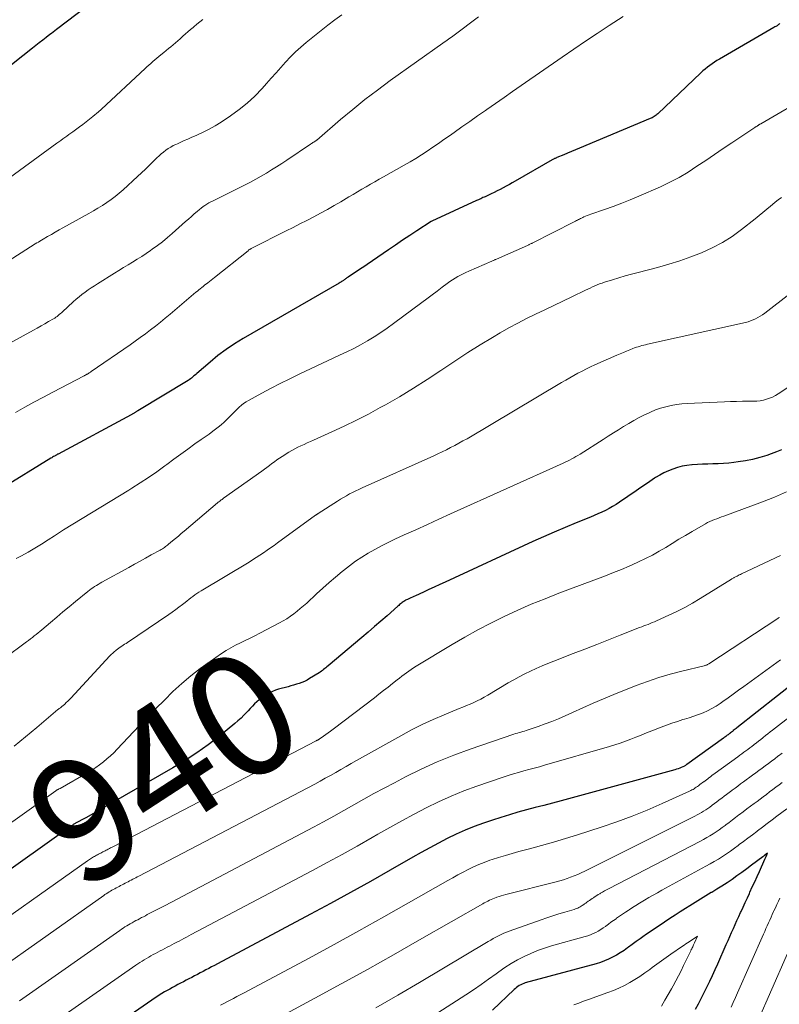
# Model space of a CAD drawing. Units: feet. Extents: x 1955000 to 1960000, y 540000 to 545002.
# Drawn here: x 1956297 to 1956421, y 541101 to 541262 of the extents above; entities that cross this region are included whole.
import ezdxf
from ezdxf.enums import TextEntityAlignment as Align

# ---------------------------------------------------------------- set-up
doc = ezdxf.new("R2010")
doc.units = ezdxf.units.FT
doc.header["$LTSCALE"] = 100
doc.header["$MEASUREMENT"] = 0
for name, color, linetype, lineweight in [('CONTOUR INDEX', 32, 'Continuous', 25), ('CONTOUR INDEX LABEL', 7, 'Continuous', 15), ('CONTOUR INTERMEDIATE', 40, 'Continuous', 15)]:
    doc.layers.add(name, color=color, linetype=linetype, lineweight=lineweight)
doc.styles.add('slant', font='romans.shx', dxfattribs={"oblique": 14.999978})

msp = doc.modelspace()

# ---------------------------------------------------------------- linework, layer by layer
at = {"layer": 'CONTOUR INDEX', "flags": 128}
for points, elevation in [([(1956311.47, 541266.7), (1956303.13, 541260.34), (1956302.86, 541260.13), (1956302.59, 541259.92), (1956302.31, 541259.71), (1956302.04, 541259.5), (1956301.46, 541259.04), (1956300.89, 541258.61), (1956300.33, 541258.17), (1956299.77, 541257.72), (1956299.21, 541257.28), (1956294.2, 541253.33)], 980), ([(1956421.38, 541261.3), (1956421.28, 541261.22), (1956421.18, 541261.15), (1956421.06, 541261.07), (1956420.91, 541260.96), (1956420.74, 541260.85), (1956420.58, 541260.75), (1956420.41, 541260.65), (1956411.51, 541255.49), (1956411.1, 541255.25), (1956410.7, 541254.99), (1956410.31, 541254.73), (1956409.92, 541254.45), (1956409.54, 541254.16), (1956409.17, 541253.87), (1956408.81, 541253.56), (1956408.46, 541253.24), (1956401.43, 541246.57), (1956401.29, 541246.45), (1956401.14, 541246.33), (1956400.99, 541246.22), (1956400.84, 541246.11), (1956400.68, 541246.02), (1956400.52, 541245.93), (1956400.35, 541245.84), (1956400.18, 541245.77), (1956388.63, 541240.95), (1956387.98, 541240.68), (1956387.33, 541240.41), (1956386.69, 541240.14), (1956386.04, 541239.87), (1956384.94, 541239.41), (1956384.84, 541239.37), (1956384.75, 541239.33), (1956384.65, 541239.28), (1956384.55, 541239.24), (1956384.46, 541239.19), (1956384.36, 541239.14), (1956384.27, 541239.09), (1956384.18, 541239.04), (1956378.13, 541235.55), (1956377.64, 541235.27), (1956377.16, 541235), (1956376.66, 541234.73), (1956376.17, 541234.47), (1956375.67, 541234.21), (1956375.17, 541233.96), (1956374.67, 541233.72), (1956374.17, 541233.48), (1956373.19, 541233.02), (1956373.02, 541232.94), (1956372.84, 541232.86), (1956372.66, 541232.78), (1956372.49, 541232.69), (1956372.31, 541232.61), (1956372.13, 541232.53), (1956371.96, 541232.45), (1956371.78, 541232.37), (1956364.51, 541229.02), (1956364.39, 541228.97), (1956362.03, 541227.43), (1956360.87, 541226.67), (1956359.71, 541225.9), (1956358.56, 541225.12), (1956357.4, 541224.34), (1956353.93, 541221.96), (1956353.37, 541221.58), (1956352.82, 541221.21), (1956352.26, 541220.84), (1956351.7, 541220.47), (1956350.81, 541219.89), (1956350.7, 541219.81), (1956350.59, 541219.73), (1956350.47, 541219.65), (1956350.36, 541219.57), (1956350.25, 541219.49), (1956350.14, 541219.41), (1956350.03, 541219.33), (1956349.92, 541219.25), (1956349.89, 541219.23), (1956349.75, 541219.14), (1956349.62, 541219.06), (1956349.49, 541218.98), (1956349.35, 541218.9), (1956333.64, 541209.84), (1956332.23, 541208.97), (1956330.85, 541208.04), (1956329.52, 541207.04), (1956328.24, 541205.99), (1956326.06, 541204.1), (1956325.89, 541203.95), (1956325.72, 541203.81), (1956325.55, 541203.66), (1956325.38, 541203.51), (1956325.2, 541203.37), (1956325.02, 541203.23), (1956324.84, 541203.11), (1956324.65, 541202.99), (1956316.41, 541198.03), (1956316.32, 541197.98), (1956316.24, 541197.93), (1956316.15, 541197.87), (1956316.07, 541197.82), (1956315.99, 541197.76), (1956315.91, 541197.71), (1956315.82, 541197.65), (1956315.74, 541197.59), (1956315.72, 541197.58), (1956315.63, 541197.52), (1956315.53, 541197.47), (1956315.44, 541197.41), (1956315.34, 541197.36), (1956303.4, 541190.96), (1956303.38, 541190.95), (1956303.36, 541190.94), (1956303.34, 541190.93), (1956303.32, 541190.92), (1956303.25, 541190.87), (1956303.23, 541190.86), (1956303.21, 541190.85), (1956303.2, 541190.84), (1956303.18, 541190.83), (1956303.1, 541190.78), (1956303.09, 541190.77), (1956303.07, 541190.76), (1956303.05, 541190.75), (1956303.03, 541190.74), (1956302.79, 541190.61), (1956302.64, 541190.53), (1956302.51, 541190.45), (1956302.37, 541190.36), (1956302.23, 541190.28), (1956294.07, 541185.26)], 960), ([(1956421.65, 541191.66), (1956420.8, 541191.31), (1956419.94, 541190.99), (1956419.23, 541190.74), (1956418.08, 541190.39), (1956416.92, 541190.08), (1956415.74, 541189.85), (1956414.56, 541189.67), (1956413.86, 541189.58), (1956413.01, 541189.49), (1956412.16, 541189.42), (1956411.31, 541189.37), (1956410.46, 541189.35), (1956410.43, 541189.35), (1956409.59, 541189.33), (1956408.75, 541189.29), (1956407.91, 541189.25), (1956407.06, 541189.19), (1956406.97, 541189.18), (1956406.18, 541189.08), (1956405.41, 541188.95), (1956404.64, 541188.75), (1956403.89, 541188.51), (1956403.15, 541188.22), (1956402.43, 541187.89), (1956401.74, 541187.51), (1956401.06, 541187.1), (1956400.89, 541186.99), (1956400.13, 541186.49), (1956399.39, 541185.99), (1956398.64, 541185.48), (1956397.9, 541184.97), (1956395.15, 541183.07), (1956394.6, 541182.71), (1956394.03, 541182.36), (1956393.45, 541182.04), (1956392.86, 541181.73), (1956392.26, 541181.44), (1956391.65, 541181.17), (1956391.04, 541180.9), (1956390.43, 541180.65), (1956388.08, 541179.7), (1956386.29, 541178.96), (1956384.51, 541178.21), (1956382.74, 541177.43), (1956380.98, 541176.64), (1956366.66, 541170.04), (1956365.77, 541169.63), (1956364.88, 541169.22), (1956363.99, 541168.81), (1956363.1, 541168.4), (1956361.82, 541167.81), (1956361.57, 541167.69), (1956361.32, 541167.58), (1956361.08, 541167.47), (1956360.83, 541167.36), (1956360.63, 541167.26), (1956360.49, 541167.2), (1956360.34, 541167.12), (1956360.2, 541167.05), (1956360.06, 541166.97), (1956359.93, 541166.88), (1956359.79, 541166.8), (1956359.66, 541166.7), (1956359.54, 541166.6), (1956359.5, 541166.58), (1956359.36, 541166.46), (1956359.22, 541166.35), (1956359.09, 541166.23), (1956358.95, 541166.11), (1956357.17, 541164.54), (1956356.14, 541163.65), (1956355.1, 541162.75), (1956354.07, 541161.86), (1956353.02, 541160.98), (1956347.52, 541156.33), (1956347.34, 541156.18), (1956347.16, 541156.03), (1956346.98, 541155.89), (1956346.8, 541155.74), (1956346.62, 541155.6), (1956346.43, 541155.46), (1956346.24, 541155.33), (1956346.05, 541155.21), (1956344.51, 541154.25), (1956344.1, 541154.02), (1956343.68, 541153.81), (1956343.25, 541153.63), (1956342.8, 541153.47), (1956342.35, 541153.33), (1956341.9, 541153.19), (1956341.44, 541153.06), (1956340.99, 541152.94), (1956339.42, 541152.51), (1956338.92, 541152.36), (1956338.43, 541152.17), (1956337.96, 541151.95), (1956337.5, 541151.71), (1956337.48, 541151.69), (1956337.05, 541151.42), (1956336.64, 541151.13), (1956336.24, 541150.81), (1956335.87, 541150.47), (1956335.51, 541150.11), (1956335.15, 541149.75), (1956334.8, 541149.38), (1956334.45, 541149.01), (1956334.24, 541148.77), (1956333.77, 541148.28), (1956333.3, 541147.81), (1956332.8, 541147.36), (1956332.29, 541146.92), (1956329.76, 541144.86), (1956327.94, 541143.45), (1956326.07, 541142.11), (1956324.15, 541140.85), (1956322.18, 541139.66), (1956308.04, 541131.56), (1956307.93, 541131.5), (1956307.83, 541131.44), (1956307.72, 541131.39), (1956307.61, 541131.33), (1956307.51, 541131.27), (1956307.4, 541131.22), (1956307.3, 541131.16), (1956307.19, 541131.11), (1956307.08, 541131.05), (1956306.98, 541131), (1956306.88, 541130.94), (1956306.78, 541130.89), (1956306.67, 541130.84), (1956306.57, 541130.78), (1956306.47, 541130.73), (1956306.37, 541130.68), (1956306.27, 541130.62), (1956306.17, 541130.57), (1956306.07, 541130.51), (1956305.98, 541130.45), (1956305.88, 541130.39), (1956305.79, 541130.33), (1956305.69, 541130.27), (1956305.6, 541130.2), (1956283.74, 541114.67)], 940), ([(1956424.33, 541154.07), (1956414.36, 541146.23), (1956414.21, 541146.11), (1956414.06, 541145.99), (1956413.91, 541145.87), (1956413.77, 541145.75), (1956413.75, 541145.73), (1956413.61, 541145.62), (1956413.47, 541145.51), (1956413.33, 541145.4), (1956413.19, 541145.29), (1956413.16, 541145.27), (1956413.04, 541145.18), (1956412.91, 541145.08), (1956412.78, 541144.99), (1956412.66, 541144.89), (1956412.53, 541144.8), (1956412.4, 541144.7), (1956412.27, 541144.61), (1956412.15, 541144.52), (1956406.18, 541140.22), (1956406.07, 541140.14), (1956405.97, 541140.07), (1956405.86, 541139.98), (1956405.78, 541139.93), (1956405.27, 541139.72), (1956405.02, 541139.62), (1956404.76, 541139.53), (1956404.5, 541139.44), (1956404.23, 541139.36), (1956385.64, 541134.3), (1956384.23, 541133.92), (1956382.82, 541133.54), (1956381.4, 541133.17), (1956379.98, 541132.8), (1956378.57, 541132.41), (1956377.17, 541132.01), (1956375.77, 541131.57), (1956374.38, 541131.11), (1956372.91, 541130.61), (1956371.41, 541130.07), (1956369.92, 541129.47), (1956368.45, 541128.82), (1956367.01, 541128.12), (1956365.59, 541127.37), (1956364.17, 541126.62), (1956362.76, 541125.84), (1956361.37, 541125.05), (1956357.69, 541122.94), (1956354.45, 541121.11), (1956351.2, 541119.29), (1956347.93, 541117.5), (1956344.65, 541115.74), (1956329.43, 541107.64), (1956328.97, 541107.39), (1956328.5, 541107.14), (1956328.03, 541106.89), (1956327.56, 541106.65), (1956327.55, 541106.64), (1956327.09, 541106.4), (1956326.63, 541106.16), (1956326.17, 541105.92), (1956325.71, 541105.67), (1956325.69, 541105.66), (1956325.24, 541105.43), (1956324.79, 541105.19), (1956324.34, 541104.95), (1956323.89, 541104.72), (1956323.43, 541104.48), (1956322.99, 541104.24), (1956322.54, 541104.01), (1956322.1, 541103.77), (1956321.65, 541103.53), (1956321.22, 541103.29), (1956320.79, 541103.05), (1956320.36, 541102.79), (1956319.94, 541102.53), (1956319.53, 541102.27), (1956319.11, 541101.99), (1956318.7, 541101.72), (1956305.95, 541092.87)], 920), ([(1956407.59, 541100.24), (1956408.07, 541101.1), (1956408.53, 541101.96), (1956408.97, 541102.83), (1956409.4, 541103.71), (1956409.46, 541103.84), (1956409.91, 541104.79), (1956410.36, 541105.74), (1956410.79, 541106.69), (1956411.22, 541107.65), (1956412.61, 541110.78), (1956412.91, 541111.43), (1956413.2, 541112.09), (1956413.49, 541112.74), (1956413.78, 541113.4), (1956414.08, 541114.05), (1956414.37, 541114.7), (1956414.67, 541115.36), (1956414.96, 541116.01), (1956415.04, 541116.18), (1956415.38, 541116.93), (1956415.72, 541117.67), (1956416.06, 541118.41), (1956416.39, 541119.15), (1956416.49, 541119.36), (1956416.87, 541120.21), (1956417.26, 541121.06), (1956417.64, 541121.91), (1956418.03, 541122.75), (1956418.94, 541124.77), (1956418.99, 541124.87), (1956419.04, 541124.97), (1956419.09, 541125.08), (1956419.13, 541125.18), (1956419.38, 541125.73), (1956418.87, 541125.34), (1956418.79, 541125.29), (1956418.72, 541125.23), (1956418.64, 541125.18), (1956418.57, 541125.12), (1956416.76, 541123.75), (1956415.97, 541123.16), (1956415.17, 541122.58), (1956414.37, 541122.01), (1956413.56, 541121.45), (1956412.74, 541120.9), (1956411.91, 541120.36), (1956411.08, 541119.84), (1956410.24, 541119.32), (1956410.17, 541119.28), (1956409.29, 541118.75), (1956408.42, 541118.21), (1956407.54, 541117.67), (1956406.67, 541117.13), (1956405.97, 541116.69), (1956405.1, 541116.14), (1956404.24, 541115.59), (1956403.38, 541115.03), (1956402.52, 541114.46), (1956402.3, 541114.31), (1956401.56, 541113.81), (1956400.82, 541113.31), (1956400.09, 541112.81), (1956399.36, 541112.31), (1956399.21, 541112.2), (1956398.55, 541111.75), (1956397.9, 541111.28), (1956397.25, 541110.81), (1956396.61, 541110.34), (1956396.49, 541110.25), (1956395.9, 541109.83), (1956395.3, 541109.43), (1956394.67, 541109.06), (1956394.04, 541108.71), (1956393.39, 541108.4), (1956392.73, 541108.12), (1956392.05, 541107.88), (1956391.36, 541107.67), (1956379.76, 541104.52), (1956379.5, 541104.44), (1956379.26, 541104.34), (1956379.02, 541104.23), (1956378.79, 541104.1), (1956378.57, 541103.95), (1956378.35, 541103.79), (1956378.15, 541103.62), (1956377.95, 541103.44), (1956374.42, 541100.05)], 900)]:
    msp.add_lwpolyline(points, dxfattribs=dict(at, elevation=elevation))
at = {"layer": 'CONTOUR INTERMEDIATE', "flags": 128}
for points, elevation in [([(1956327.05, 541261.99), (1956326.56, 541261.59), (1956326.07, 541261.19), (1956325.59, 541260.79), (1956325.47, 541260.69), (1956325.05, 541260.34), (1956324.63, 541259.97), (1956324.22, 541259.61), (1956323.81, 541259.24), (1956323.73, 541259.18), (1956323.36, 541258.84), (1956322.98, 541258.51), (1956322.6, 541258.18), (1956322.21, 541257.85), (1956321.83, 541257.53), (1956321.44, 541257.21), (1956321.05, 541256.89), (1956320.66, 541256.57), (1956320.21, 541256.21), (1956319.88, 541255.93), (1956319.55, 541255.66), (1956319.22, 541255.38), (1956318.89, 541255.1), (1956318.57, 541254.81), (1956318.25, 541254.53), (1956317.93, 541254.24), (1956317.62, 541253.95), (1956310.5, 541247.32), (1956310.43, 541247.26), (1956310.37, 541247.2), (1956310.31, 541247.15), (1956310.25, 541247.09), (1956310.18, 541247.03), (1956310.12, 541246.98), (1956310.05, 541246.92), (1956309.99, 541246.87), (1956309.05, 541246.1), (1956308.52, 541245.67), (1956307.98, 541245.24), (1956307.43, 541244.82), (1956306.88, 541244.41), (1956305.83, 541243.63), (1956305.5, 541243.4), (1956305.17, 541243.16), (1956304.84, 541242.92), (1956304.52, 541242.69), (1956304.19, 541242.45), (1956303.86, 541242.22), (1956303.53, 541241.98), (1956303.21, 541241.75), (1956294.03, 541235.04)], 976), ([(1956372.1, 541262.43), (1956368.14, 541259.44), (1956367.91, 541259.27), (1956367.68, 541259.11), (1956367.45, 541258.94), (1956367.22, 541258.77), (1956366.99, 541258.61), (1956366.76, 541258.44), (1956366.52, 541258.28), (1956366.29, 541258.11), (1956357.69, 541251.98), (1956355.61, 541250.45), (1956353.56, 541248.89), (1956351.55, 541247.27), (1956349.57, 541245.61), (1956345.68, 541242.28), (1956345.67, 541242.26), (1956345.65, 541242.25), (1956345.63, 541242.24), (1956345.62, 541242.23), (1956345.51, 541242.15), (1956345.44, 541242.11), (1956345.19, 541241.95), (1956345.06, 541241.86), (1956344.93, 541241.78), (1956344.81, 541241.7), (1956344.68, 541241.61), (1956340.77, 541238.99), (1956339.95, 541238.45), (1956339.12, 541237.91), (1956338.28, 541237.39), (1956337.44, 541236.87), (1956336.59, 541236.36), (1956335.73, 541235.88), (1956334.86, 541235.41), (1956333.98, 541234.96), (1956329.07, 541232.52), (1956328.73, 541232.35), (1956328.39, 541232.17), (1956328.06, 541231.99), (1956327.73, 541231.8), (1956327.41, 541231.6), (1956327.1, 541231.39), (1956326.79, 541231.16), (1956326.5, 541230.92), (1956326.13, 541230.6), (1956325.66, 541230.19), (1956325.19, 541229.78), (1956324.72, 541229.37), (1956324.25, 541228.95), (1956322.07, 541227), (1956321.28, 541226.32), (1956320.47, 541225.66), (1956319.64, 541225.03), (1956318.79, 541224.43), (1956318.5, 541224.23), (1956317.78, 541223.74), (1956317.06, 541223.26), (1956316.32, 541222.79), (1956315.58, 541222.34), (1956314.84, 541221.88), (1956314.09, 541221.43), (1956313.35, 541220.97), (1956312.61, 541220.51), (1956309.85, 541218.79), (1956309.33, 541218.46), (1956308.81, 541218.12), (1956308.3, 541217.77), (1956307.8, 541217.41), (1956307.3, 541217.04), (1956306.82, 541216.65), (1956306.35, 541216.25), (1956305.88, 541215.84), (1956304.13, 541214.21), (1956303.95, 541214.05), (1956303.77, 541213.9), (1956303.59, 541213.75), (1956303.41, 541213.6), (1956303.23, 541213.45), (1956303.04, 541213.32), (1956302.84, 541213.19), (1956302.64, 541213.07), (1956301.83, 541212.6), (1956301.22, 541212.24), (1956300.61, 541211.9), (1956299.99, 541211.55), (1956299.38, 541211.21), (1956294.3, 541208.41)], 968), ([(1956349.76, 541262.72), (1956348.62, 541261.9), (1956347.5, 541261.05), (1956346.39, 541260.18), (1956343.95, 541258.23), (1956343.05, 541257.48), (1956342.19, 541256.69), (1956341.37, 541255.86), (1956340.58, 541255), (1956339.81, 541254.12), (1956339.03, 541253.24), (1956338.25, 541252.37), (1956337.47, 541251.5), (1956336.74, 541250.69), (1956335.55, 541249.46), (1956334.3, 541248.3), (1956332.97, 541247.24), (1956331.58, 541246.24), (1956330.03, 541245.21), (1956329.08, 541244.61), (1956328.11, 541244.05), (1956327.11, 541243.55), (1956326.09, 541243.08), (1956325.15, 541242.68), (1956324.59, 541242.43), (1956324.03, 541242.19), (1956323.46, 541241.94), (1956322.9, 541241.68), (1956322.66, 541241.57), (1956322.23, 541241.36), (1956321.81, 541241.13), (1956321.41, 541240.87), (1956321.02, 541240.6), (1956320.64, 541240.3), (1956320.27, 541240), (1956319.91, 541239.68), (1956319.56, 541239.35), (1956318.96, 541238.77), (1956318.32, 541238.15), (1956317.67, 541237.53), (1956317.01, 541236.92), (1956316.36, 541236.31), (1956314.02, 541234.16), (1956313.38, 541233.6), (1956312.73, 541233.06), (1956312.05, 541232.55), (1956311.35, 541232.06), (1956310.64, 541231.6), (1956309.92, 541231.15), (1956309.19, 541230.71), (1956308.45, 541230.29), (1956304.18, 541227.93), (1956303.55, 541227.58), (1956302.92, 541227.22), (1956302.3, 541226.86), (1956301.67, 541226.5), (1956300.95, 541226.08), (1956300.69, 541225.92), (1956300.43, 541225.77), (1956300.17, 541225.61), (1956299.91, 541225.45), (1956299.66, 541225.29), (1956299.4, 541225.13), (1956299.14, 541224.96), (1956298.89, 541224.8), (1956295.26, 541222.46)], 972), ([(1956395.75, 541262.45), (1956393.48, 541260.98), (1956391.54, 541259.71), (1956389.61, 541258.43), (1956387.69, 541257.12), (1956385.77, 541255.81), (1956379.09, 541251.17), (1956377.69, 541250.2), (1956376.29, 541249.22), (1956374.89, 541248.25), (1956373.48, 541247.28), (1956373.25, 541247.12), (1956371.96, 541246.23), (1956370.68, 541245.33), (1956369.4, 541244.43), (1956368.12, 541243.52), (1956367.37, 541242.98), (1956366.46, 541242.35), (1956365.56, 541241.72), (1956364.65, 541241.09), (1956363.74, 541240.47), (1956362.82, 541239.87), (1956361.89, 541239.28), (1956360.94, 541238.71), (1956359.99, 541238.16), (1956356.58, 541236.26), (1956355.87, 541235.86), (1956355.16, 541235.46), (1956354.45, 541235.05), (1956353.74, 541234.64), (1956353.04, 541234.23), (1956352.33, 541233.82), (1956351.63, 541233.4), (1956350.93, 541232.98), (1956349.6, 541232.19), (1956348.51, 541231.55), (1956347.41, 541230.93), (1956346.3, 541230.32), (1956345.18, 541229.73), (1956344.06, 541229.15), (1956342.93, 541228.57), (1956341.8, 541227.99), (1956340.67, 541227.42), (1956335.06, 541224.59), (1956334.98, 541224.55), (1956334.9, 541224.5), (1956334.82, 541224.46), (1956334.74, 541224.41), (1956334.66, 541224.36), (1956334.58, 541224.31), (1956334.51, 541224.25), (1956334.44, 541224.19), (1956328.95, 541219.8), (1956328.68, 541219.58), (1956328.42, 541219.37), (1956328.15, 541219.16), (1956327.87, 541218.96), (1956327.81, 541218.91), (1956327.57, 541218.72), (1956327.33, 541218.54), (1956327.1, 541218.35), (1956326.87, 541218.16), (1956326.63, 541217.97), (1956326.4, 541217.78), (1956326.17, 541217.59), (1956325.94, 541217.39), (1956321.71, 541213.81), (1956320.92, 541213.15), (1956320.12, 541212.5), (1956319.31, 541211.86), (1956318.5, 541211.23), (1956317.67, 541210.61), (1956316.84, 541210), (1956316, 541209.41), (1956315.16, 541208.81), (1956308.83, 541204.44), (1956308.71, 541204.36), (1956308.59, 541204.28), (1956308.47, 541204.21), (1956308.35, 541204.13), (1956308.26, 541204.08), (1956308.18, 541204.03), (1956308.1, 541203.99), (1956308.03, 541203.94), (1956307.95, 541203.9), (1956307.87, 541203.86), (1956307.79, 541203.82), (1956307.71, 541203.78), (1956307.64, 541203.74), (1956302.53, 541201.08), (1956300.99, 541200.27), (1956299.46, 541199.45), (1956297.94, 541198.62), (1956296.43, 541197.77)], 964), ([(1956426.48, 541249.71), (1956418.26, 541244.94), (1956418.2, 541244.9), (1956418.13, 541244.87), (1956418.07, 541244.83), (1956418.01, 541244.79), (1956417.95, 541244.75), (1956417.89, 541244.71), (1956417.82, 541244.67), (1956417.76, 541244.63), (1956417.7, 541244.59), (1956417.64, 541244.55), (1956417.58, 541244.51), (1956417.52, 541244.47), (1956417.3, 541244.33), (1956417.12, 541244.22), (1956416.95, 541244.11), (1956416.78, 541244), (1956416.61, 541243.88), (1956413.54, 541241.84), (1956412.11, 541240.88), (1956410.68, 541239.92), (1956409.25, 541238.95), (1956407.83, 541237.98), (1956406.39, 541237.04), (1956404.92, 541236.17), (1956403.4, 541235.38), (1956401.85, 541234.64), (1956398.3, 541233.08), (1956396.92, 541232.5), (1956395.54, 541231.94), (1956394.14, 541231.42), (1956392.73, 541230.92), (1956390.47, 541230.14), (1956390.19, 541230.04), (1956389.9, 541229.94), (1956389.63, 541229.82), (1956389.35, 541229.7), (1956389.15, 541229.61), (1956388.98, 541229.53), (1956388.8, 541229.45), (1956388.63, 541229.37), (1956388.46, 541229.28), (1956388.29, 541229.19), (1956388.12, 541229.1), (1956387.95, 541229.01), (1956387.78, 541228.93), (1956380.9, 541225.43), (1956380.81, 541225.39), (1956380.71, 541225.34), (1956380.61, 541225.29), (1956380.52, 541225.24), (1956380.42, 541225.2), (1956380.32, 541225.15), (1956380.22, 541225.11), (1956380.13, 541225.06), (1956375.05, 541222.81), (1956374.96, 541222.77), (1956374.86, 541222.73), (1956374.77, 541222.69), (1956374.68, 541222.65), (1956374.58, 541222.61), (1956374.49, 541222.57), (1956374.4, 541222.53), (1956374.3, 541222.49), (1956370.53, 541220.85), (1956370.07, 541220.64), (1956369.61, 541220.43), (1956369.16, 541220.19), (1956368.72, 541219.95), (1956368.28, 541219.69), (1956367.85, 541219.42), (1956367.43, 541219.13), (1956367.02, 541218.84), (1956366.18, 541218.21), (1956365.35, 541217.59), (1956364.52, 541216.97), (1956363.69, 541216.35), (1956362.86, 541215.73), (1956358.25, 541212.28), (1956357.21, 541211.53), (1956356.15, 541210.8), (1956355.07, 541210.12), (1956353.97, 541209.46), (1956352.85, 541208.83), (1956351.72, 541208.22), (1956350.57, 541207.65), (1956349.42, 541207.09), (1956342.8, 541204), (1956341.26, 541203.26), (1956339.72, 541202.5), (1956338.21, 541201.72), (1956336.7, 541200.91), (1956334.53, 541199.72), (1956334.12, 541199.48), (1956333.73, 541199.22), (1956333.36, 541198.93), (1956333, 541198.62), (1956332.66, 541198.29), (1956332.32, 541197.96), (1956331.99, 541197.63), (1956331.66, 541197.28), (1956331.44, 541197.04), (1956331, 541196.58), (1956330.54, 541196.14), (1956330.05, 541195.73), (1956329.56, 541195.33), (1956329.33, 541195.16), (1956328.71, 541194.7), (1956328.08, 541194.23), (1956327.44, 541193.78), (1956326.81, 541193.33), (1956325.77, 541192.6), (1956324.61, 541191.78), (1956323.46, 541190.95), (1956322.32, 541190.12), (1956321.18, 541189.27), (1956320.85, 541189.03), (1956319.53, 541188.07), (1956318.2, 541187.15), (1956316.84, 541186.26), (1956315.47, 541185.39), (1956314.96, 541185.07), (1956313.43, 541184.14), (1956311.9, 541183.21), (1956310.38, 541182.29), (1956308.84, 541181.37), (1956307.32, 541180.44), (1956305.8, 541179.51), (1956304.29, 541178.55), (1956302.79, 541177.58), (1956301.78, 541176.92), (1956300.7, 541176.23), (1956299.61, 541175.57), (1956298.51, 541174.93), (1956297.39, 541174.32), (1956296.56, 541173.87)], 956), ([(1956421.63, 541232.86), (1956421.12, 541232.5), (1956420.63, 541232.13), (1956420.15, 541231.73), (1956419.86, 541231.49), (1956419.24, 541230.96), (1956418.61, 541230.44), (1956417.98, 541229.93), (1956417.35, 541229.42), (1956415.1, 541227.64), (1956413.57, 541226.53), (1956411.98, 541225.51), (1956410.31, 541224.64), (1956408.59, 541223.85), (1956406.81, 541223.18), (1956405.02, 541222.55), (1956403.21, 541221.99), (1956401.38, 541221.47), (1956398.2, 541220.65), (1956397.14, 541220.37), (1956396.09, 541220.07), (1956395.04, 541219.76), (1956394, 541219.44), (1956392.71, 541219.03), (1956392.31, 541218.9), (1956391.92, 541218.75), (1956391.52, 541218.6), (1956391.14, 541218.43), (1956390.75, 541218.26), (1956390.37, 541218.08), (1956389.98, 541217.9), (1956389.6, 541217.72), (1956387.36, 541216.63), (1956385.89, 541215.92), (1956384.42, 541215.21), (1956382.94, 541214.51), (1956381.46, 541213.82), (1956379.98, 541213.11), (1956378.53, 541212.37), (1956377.1, 541211.58), (1956375.68, 541210.76), (1956374.43, 541210.01), (1956372.41, 541208.78), (1956370.4, 541207.53), (1956368.42, 541206.24), (1956366.45, 541204.93), (1956365.96, 541204.59), (1956363.74, 541203.12), (1956361.49, 541201.7), (1956359.21, 541200.33), (1956356.9, 541199.01), (1956356.06, 541198.54), (1956354.11, 541197.49), (1956352.15, 541196.48), (1956350.16, 541195.51), (1956348.16, 541194.58), (1956345.15, 541193.23), (1956344.64, 541193), (1956344.13, 541192.77), (1956343.62, 541192.54), (1956343.1, 541192.3), (1956342.6, 541192.06), (1956342.09, 541191.81), (1956341.6, 541191.53), (1956341.12, 541191.25), (1956340.04, 541190.57), (1956339.6, 541190.29), (1956339.18, 541190.01), (1956338.76, 541189.71), (1956338.35, 541189.39), (1956337.95, 541189.08), (1956337.54, 541188.77), (1956337.12, 541188.47), (1956336.7, 541188.16), (1956330.46, 541183.74), (1956330.33, 541183.64), (1956330.2, 541183.55), (1956330.07, 541183.46), (1956329.95, 541183.36), (1956329.82, 541183.27), (1956329.69, 541183.17), (1956329.57, 541183.07), (1956329.45, 541182.97), (1956324.02, 541178.36), (1956323.54, 541177.95), (1956323.06, 541177.55), (1956322.58, 541177.15), (1956322.1, 541176.75), (1956321.47, 541176.21), (1956321.3, 541176.08), (1956321.14, 541175.95), (1956320.97, 541175.83), (1956320.8, 541175.71), (1956320.62, 541175.6), (1956320.45, 541175.48), (1956320.27, 541175.38), (1956320.09, 541175.27), (1956318.62, 541174.47), (1956317.7, 541173.96), (1956316.79, 541173.45), (1956315.87, 541172.95), (1956314.96, 541172.44), (1956310.57, 541170), (1956310.26, 541169.83), (1956309.96, 541169.66), (1956309.67, 541169.48), (1956309.37, 541169.3), (1956309.08, 541169.1), (1956308.8, 541168.91), (1956308.52, 541168.7), (1956308.25, 541168.49), (1956306.23, 541166.84), (1956305.2, 541166), (1956304.18, 541165.15), (1956303.17, 541164.3), (1956302.16, 541163.44), (1956300.75, 541162.24), (1956300.44, 541161.98), (1956300.13, 541161.73), (1956299.82, 541161.48), (1956299.51, 541161.23), (1956299.19, 541160.99), (1956298.87, 541160.75), (1956298.55, 541160.51), (1956298.23, 541160.27), (1956294.57, 541157.55)], 952), ([(1956433.99, 541225.7), (1956418.91, 541213.98), (1956418.55, 541213.73), (1956418.18, 541213.48), (1956417.8, 541213.26), (1956417.41, 541213.05), (1956417.01, 541212.88), (1956416.6, 541212.72), (1956416.18, 541212.58), (1956415.76, 541212.47), (1956399.74, 541208.9), (1956399.43, 541208.83), (1956399.13, 541208.75), (1956398.82, 541208.67), (1956398.52, 541208.59), (1956398.22, 541208.5), (1956397.92, 541208.4), (1956397.62, 541208.29), (1956397.33, 541208.18), (1956396.85, 541207.98), (1956396.33, 541207.77), (1956395.8, 541207.55), (1956395.27, 541207.32), (1956394.75, 541207.1), (1956391.14, 541205.51), (1956390.44, 541205.19), (1956389.75, 541204.86), (1956389.06, 541204.52), (1956388.38, 541204.17), (1956387.7, 541203.8), (1956387.03, 541203.43), (1956386.37, 541203.05), (1956385.71, 541202.66), (1956370.24, 541193.47), (1956369.58, 541193.09), (1956368.91, 541192.71), (1956368.24, 541192.35), (1956367.56, 541192), (1956366.87, 541191.66), (1956366.18, 541191.32), (1956365.48, 541191), (1956364.79, 541190.68), (1956353.08, 541185.42), (1956352.56, 541185.19), (1956352.05, 541184.94), (1956351.54, 541184.69), (1956351.04, 541184.43), (1956350.54, 541184.15), (1956350.05, 541183.87), (1956349.56, 541183.58), (1956349.08, 541183.28), (1956345.9, 541181.23), (1956345.85, 541181.2), (1956345.8, 541181.17), (1956345.75, 541181.13), (1956345.69, 541181.1), (1956345.64, 541181.06), (1956345.59, 541181.02), (1956345.54, 541180.99), (1956345.49, 541180.95), (1956339.27, 541176.44), (1956338.7, 541176.03), (1956338.13, 541175.63), (1956337.55, 541175.23), (1956336.97, 541174.83), (1956336.39, 541174.44), (1956335.8, 541174.06), (1956335.2, 541173.68), (1956334.61, 541173.31), (1956326.76, 541168.58), (1956326.42, 541168.37), (1956326.09, 541168.15), (1956325.76, 541167.93), (1956325.43, 541167.69), (1956325.11, 541167.45), (1956324.79, 541167.21), (1956324.47, 541166.97), (1956324.16, 541166.72), (1956323.71, 541166.37), (1956323.16, 541165.95), (1956322.62, 541165.53), (1956322.06, 541165.14), (1956321.49, 541164.74), (1956314.75, 541160.18), (1956314.52, 541160.02), (1956314.28, 541159.87), (1956314.04, 541159.72), (1956313.8, 541159.57), (1956313.57, 541159.41), (1956313.33, 541159.25), (1956313.1, 541159.09), (1956312.88, 541158.91), (1956312.82, 541158.87), (1956312.57, 541158.66), (1956312.33, 541158.44), (1956312.1, 541158.22), (1956311.88, 541157.99), (1956305.46, 541151.04), (1956305.22, 541150.8), (1956304.99, 541150.56), (1956304.74, 541150.33), (1956304.49, 541150.1), (1956304.17, 541149.83), (1956304.08, 541149.74), (1956303.98, 541149.66), (1956303.88, 541149.58), (1956303.78, 541149.5), (1956303.68, 541149.43), (1956303.58, 541149.35), (1956303.48, 541149.27), (1956303.38, 541149.19), (1956299.9, 541146.27), (1956298.06, 541144.74), (1956296.22, 541143.2)], 948), ([(1956435.2, 541210.16), (1956421.11, 541200.8), (1956420.65, 541200.52), (1956420.18, 541200.28), (1956419.69, 541200.08), (1956419.19, 541199.91), (1956418.68, 541199.78), (1956418.16, 541199.68), (1956417.63, 541199.62), (1956417.1, 541199.6), (1956416.23, 541199.59), (1956415.26, 541199.58), (1956414.29, 541199.56), (1956413.32, 541199.53), (1956412.35, 541199.5), (1956406.24, 541199.23), (1956405.35, 541199.16), (1956404.47, 541199.05), (1956403.6, 541198.89), (1956402.74, 541198.7), (1956401.89, 541198.44), (1956401.05, 541198.16), (1956400.23, 541197.82), (1956399.43, 541197.44), (1956399.27, 541197.36), (1956398.4, 541196.91), (1956397.53, 541196.44), (1956396.68, 541195.96), (1956395.84, 541195.45), (1956394.99, 541194.93), (1956394.16, 541194.41), (1956393.32, 541193.89), (1956392.49, 541193.36), (1956388.71, 541190.95), (1956388.37, 541190.74), (1956388.03, 541190.54), (1956387.69, 541190.34), (1956387.35, 541190.15), (1956387, 541189.97), (1956386.64, 541189.79), (1956386.29, 541189.62), (1956385.93, 541189.46), (1956367.54, 541181.16), (1956365.65, 541180.3), (1956363.76, 541179.45), (1956361.87, 541178.59), (1956359.98, 541177.73), (1956358.45, 541177.03), (1956357.34, 541176.5), (1956356.24, 541175.95), (1956355.15, 541175.37), (1956354.08, 541174.76), (1956353.03, 541174.12), (1956352, 541173.44), (1956351.01, 541172.7), (1956350.05, 541171.94), (1956349.82, 541171.75), (1956348.76, 541170.86), (1956347.71, 541169.95), (1956346.68, 541169.04), (1956345.65, 541168.11), (1956344.03, 541166.61), (1956343.51, 541166.15), (1956342.99, 541165.7), (1956342.46, 541165.27), (1956341.91, 541164.84), (1956341.36, 541164.44), (1956340.78, 541164.05), (1956340.19, 541163.7), (1956339.59, 541163.36), (1956336.35, 541161.68), (1956335.56, 541161.27), (1956334.78, 541160.88), (1956333.98, 541160.49), (1956333.19, 541160.11), (1956332.4, 541159.71), (1956331.62, 541159.29), (1956330.87, 541158.83), (1956330.13, 541158.35), (1956328.23, 541157.06), (1956326.64, 541155.92), (1956325.1, 541154.72), (1956323.61, 541153.45), (1956322.17, 541152.13), (1956320.78, 541150.75), (1956319.39, 541149.37), (1956318.02, 541147.97), (1956316.67, 541146.55), (1956313.05, 541142.7), (1956312.51, 541142.15), (1956311.96, 541141.63), (1956311.39, 541141.12), (1956310.8, 541140.64), (1956310.19, 541140.18), (1956309.57, 541139.73), (1956308.93, 541139.32), (1956308.27, 541138.93), (1956303.73, 541136.32), (1956303.71, 541136.31), (1956303.69, 541136.3), (1956303.68, 541136.29), (1956303.66, 541136.28), (1956303.59, 541136.25), (1956303.57, 541136.24), (1956303.56, 541136.23), (1956303.54, 541136.22), (1956303.52, 541136.21), (1956303.45, 541136.18), (1956303.44, 541136.17), (1956303.42, 541136.16), (1956303.41, 541136.15), (1956303.39, 541136.14), (1956303.32, 541136.11), (1956303.31, 541136.1), (1956303.29, 541136.09), (1956303.27, 541136.08), (1956303.26, 541136.07), (1956303.19, 541136.04), (1956303.18, 541136.03), (1956303.16, 541136.02), (1956303.14, 541136.01), (1956303.13, 541136), (1956303.07, 541135.96), (1956303.05, 541135.95), (1956303.04, 541135.94), (1956303.02, 541135.93), (1956279.3, 541119.02)], 944), ([(1956422.44, 541184.76), (1956420.51, 541183.93), (1956418.56, 541183.16), (1956412.22, 541180.81), (1956411.84, 541180.67), (1956411.45, 541180.53), (1956411.07, 541180.39), (1956410.68, 541180.26), (1956410.3, 541180.11), (1956409.92, 541179.95), (1956409.56, 541179.77), (1956409.2, 541179.57), (1956407.03, 541178.3), (1956405.95, 541177.66), (1956404.87, 541177.02), (1956403.79, 541176.36), (1956402.72, 541175.71), (1956401.64, 541175.07), (1956400.54, 541174.45), (1956399.42, 541173.88), (1956398.29, 541173.34), (1956398.03, 541173.23), (1956396.76, 541172.66), (1956395.47, 541172.11), (1956394.18, 541171.59), (1956392.88, 541171.08), (1956385.25, 541168.2), (1956382.99, 541167.32), (1956380.75, 541166.4), (1956378.53, 541165.42), (1956376.33, 541164.41), (1956374.15, 541163.34), (1956372, 541162.23), (1956369.88, 541161.05), (1956367.79, 541159.83), (1956361.92, 541156.29), (1956361.51, 541156.03), (1956361.11, 541155.77), (1956360.72, 541155.5), (1956360.33, 541155.22), (1956359.95, 541154.94), (1956359.57, 541154.65), (1956359.19, 541154.35), (1956358.82, 541154.05), (1956358.08, 541153.47), (1956357.34, 541152.88), (1956356.6, 541152.29), (1956355.85, 541151.71), (1956355.1, 541151.13), (1956348.35, 541145.98), (1956347.95, 541145.69), (1956347.56, 541145.4), (1956347.16, 541145.12), (1956346.76, 541144.84), (1956346.06, 541144.36), (1956346, 541144.32), (1956345.95, 541144.29), (1956345.89, 541144.25), (1956345.83, 541144.22), (1956345.77, 541144.18), (1956345.71, 541144.15), (1956345.65, 541144.12), (1956345.59, 541144.08), (1956312.32, 541126.77), (1956312.14, 541126.67), (1956311.96, 541126.58), (1956311.78, 541126.49), (1956311.6, 541126.39), (1956311.42, 541126.3), (1956311.25, 541126.21), (1956311.07, 541126.11), (1956310.9, 541126.02), (1956310.72, 541125.93), (1956310.54, 541125.84), (1956310.37, 541125.75), (1956310.2, 541125.66), (1956310.02, 541125.56), (1956309.85, 541125.47), (1956309.69, 541125.38), (1956309.52, 541125.29), (1956309.35, 541125.2), (1956309.18, 541125.11), (1956309.02, 541125.01), (1956308.85, 541124.92), (1956308.69, 541124.82), (1956308.53, 541124.71), (1956308.38, 541124.61), (1956308.22, 541124.5), (1956288.18, 541110.31)], 936), ([(1956421.5, 541174.35), (1956415.11, 541171.36), (1956414.93, 541171.28), (1956414.75, 541171.19), (1956414.56, 541171.11), (1956414.38, 541171.02), (1956414.22, 541170.94), (1956414.12, 541170.9), (1956414.02, 541170.85), (1956413.92, 541170.79), (1956413.83, 541170.74), (1956413.73, 541170.68), (1956413.64, 541170.63), (1956413.54, 541170.57), (1956413.45, 541170.51), (1956408.37, 541167.36), (1956407.11, 541166.61), (1956405.83, 541165.9), (1956404.53, 541165.23), (1956403.21, 541164.6), (1956401.21, 541163.69), (1956400.87, 541163.54), (1956400.53, 541163.4), (1956400.19, 541163.26), (1956399.84, 541163.12), (1956399.49, 541162.99), (1956399.15, 541162.86), (1956398.8, 541162.73), (1956398.45, 541162.59), (1956395.3, 541161.35), (1956393.37, 541160.59), (1956391.45, 541159.84), (1956389.52, 541159.09), (1956387.6, 541158.34), (1956384.41, 541157.1), (1956383.45, 541156.72), (1956382.5, 541156.32), (1956381.56, 541155.91), (1956380.62, 541155.48), (1956379.69, 541155.02), (1956378.77, 541154.55), (1956377.87, 541154.05), (1956376.98, 541153.54), (1956373.62, 541151.53), (1956373.06, 541151.21), (1956372.49, 541150.9), (1956371.92, 541150.62), (1956371.33, 541150.35), (1956370.74, 541150.1), (1956370.15, 541149.84), (1956369.56, 541149.59), (1956368.97, 541149.35), (1956366.51, 541148.34), (1956364.7, 541147.56), (1956362.92, 541146.74), (1956361.16, 541145.86), (1956359.43, 541144.92), (1956352.18, 541140.86), (1956351.33, 541140.38), (1956350.48, 541139.89), (1956349.63, 541139.41), (1956348.78, 541138.92), (1956347.93, 541138.44), (1956347.08, 541137.96), (1956346.22, 541137.49), (1956345.35, 541137.03), (1956316.6, 541121.98), (1956316.35, 541121.85), (1956316.1, 541121.72), (1956315.85, 541121.59), (1956315.6, 541121.46), (1956315.34, 541121.32), (1956315.09, 541121.19), (1956314.85, 541121.06), (1956314.6, 541120.93), (1956314.35, 541120.8), (1956314.11, 541120.67), (1956313.86, 541120.55), (1956313.62, 541120.42), (1956313.38, 541120.29), (1956313.14, 541120.16), (1956312.9, 541120.04), (1956312.66, 541119.91), (1956312.42, 541119.79), (1956312.19, 541119.66), (1956311.96, 541119.52), (1956311.73, 541119.39), (1956311.51, 541119.24), (1956311.28, 541119.1), (1956311.06, 541118.95), (1956310.85, 541118.8), (1956292.62, 541105.95)], 932), ([(1956421.3, 541164.25), (1956421.18, 541164.17), (1956421.06, 541164.1), (1956409.74, 541156.67), (1956409.65, 541156.61), (1956409.56, 541156.56), (1956409.47, 541156.52), (1956409.38, 541156.48), (1956409.28, 541156.44), (1956409.19, 541156.41), (1956409.09, 541156.38), (1956408.99, 541156.35), (1956405.36, 541155.49), (1956403.46, 541154.99), (1956401.58, 541154.44), (1956399.73, 541153.8), (1956397.89, 541153.12), (1956394.25, 541151.66), (1956392.54, 541150.96), (1956390.84, 541150.25), (1956389.15, 541149.5), (1956387.47, 541148.74), (1956386.26, 541148.19), (1956385.18, 541147.71), (1956384.09, 541147.26), (1956382.99, 541146.84), (1956381.88, 541146.44), (1956380.22, 541145.88), (1956379.93, 541145.78), (1956379.64, 541145.69), (1956379.35, 541145.61), (1956379.05, 541145.52), (1956378.76, 541145.44), (1956378.47, 541145.36), (1956378.18, 541145.27), (1956377.89, 541145.17), (1956370.78, 541142.73), (1956368.06, 541141.73), (1956365.38, 541140.65), (1956362.75, 541139.46), (1956360.16, 541138.18), (1956358.37, 541137.25), (1956356.7, 541136.36), (1956355.03, 541135.46), (1956353.38, 541134.55), (1956351.74, 541133.61), (1956350.1, 541132.68), (1956348.45, 541131.76), (1956346.78, 541130.85), (1956345.12, 541129.96), (1956320.88, 541117.2), (1956320.56, 541117.03), (1956320.23, 541116.86), (1956319.91, 541116.69), (1956319.59, 541116.52), (1956319.26, 541116.35), (1956318.94, 541116.18), (1956318.62, 541116.01), (1956318.3, 541115.85), (1956317.98, 541115.68), (1956317.67, 541115.51), (1956317.36, 541115.35), (1956317.04, 541115.19), (1956316.73, 541115.02), (1956316.42, 541114.86), (1956316.11, 541114.7), (1956315.81, 541114.54), (1956315.5, 541114.37), (1956315.2, 541114.2), (1956314.9, 541114.03), (1956314.61, 541113.86), (1956314.32, 541113.67), (1956314.03, 541113.49), (1956313.75, 541113.3), (1956313.47, 541113.1), (1956297.07, 541101.59)], 928), ([(1956421.5, 541157.3), (1956415.48, 541152.97), (1956414.62, 541152.35), (1956413.76, 541151.74), (1956412.9, 541151.12), (1956412.04, 541150.5), (1956411.62, 541150.2), (1956410.95, 541149.75), (1956410.27, 541149.35), (1956409.56, 541148.99), (1956408.82, 541148.67), (1956408.08, 541148.38), (1956407.32, 541148.11), (1956406.56, 541147.86), (1956405.79, 541147.63), (1956405.53, 541147.55), (1956404.63, 541147.27), (1956403.74, 541146.98), (1956402.85, 541146.66), (1956401.97, 541146.33), (1956400.43, 541145.71), (1956399.57, 541145.37), (1956398.72, 541145.03), (1956397.86, 541144.69), (1956397, 541144.35), (1956396.14, 541144.03), (1956395.27, 541143.72), (1956394.39, 541143.44), (1956393.51, 541143.17), (1956382.93, 541140.1), (1956382.08, 541139.86), (1956381.23, 541139.62), (1956380.37, 541139.39), (1956379.52, 541139.16), (1956378.67, 541138.92), (1956377.82, 541138.68), (1956376.97, 541138.41), (1956376.13, 541138.13), (1956371.85, 541136.67), (1956369.74, 541135.9), (1956367.65, 541135.06), (1956365.6, 541134.14), (1956363.58, 541133.15), (1956361.59, 541132.1), (1956359.6, 541131.04), (1956357.63, 541129.95), (1956355.67, 541128.84), (1956354.71, 541128.28), (1956352.27, 541126.9), (1956349.82, 541125.53), (1956347.36, 541124.19), (1956344.88, 541122.86), (1956325.16, 541112.42), (1956324.76, 541112.21), (1956324.37, 541112), (1956323.97, 541111.79), (1956323.57, 541111.58), (1956323.17, 541111.37), (1956322.78, 541111.17), (1956322.39, 541110.96), (1956322, 541110.76), (1956321.99, 541110.75), (1956321.61, 541110.55), (1956321.23, 541110.35), (1956320.85, 541110.15), (1956320.47, 541109.95), (1956320.08, 541109.75), (1956319.7, 541109.55), (1956319.33, 541109.35), (1956318.95, 541109.15), (1956318.58, 541108.95), (1956318.21, 541108.75), (1956317.85, 541108.54), (1956317.49, 541108.32), (1956317.13, 541108.1), (1956316.78, 541107.88), (1956316.43, 541107.65), (1956316.09, 541107.41), (1956301.51, 541097.24)], 924), ([(1956426.96, 541151.14), (1956420.16, 541145.84), (1956419.78, 541145.54), (1956419.4, 541145.24), (1956419.02, 541144.94), (1956418.65, 541144.63), (1956418.59, 541144.58), (1956418.24, 541144.3), (1956417.89, 541144.02), (1956417.54, 541143.74), (1956417.18, 541143.47), (1956417.11, 541143.42), (1956416.79, 541143.17), (1956416.47, 541142.93), (1956416.15, 541142.69), (1956415.82, 541142.45), (1956415.5, 541142.21), (1956415.18, 541141.97), (1956414.85, 541141.73), (1956414.53, 541141.5), (1956410.82, 541138.81), (1956410.58, 541138.63), (1956410.33, 541138.45), (1956410.09, 541138.27), (1956409.85, 541138.09), (1956409.79, 541138.05), (1956409.58, 541137.89), (1956409.36, 541137.73), (1956409.15, 541137.57), (1956408.93, 541137.41), (1956408.89, 541137.38), (1956408.7, 541137.23), (1956408.5, 541137.09), (1956408.31, 541136.94), (1956408.12, 541136.79), (1956408.07, 541136.76), (1956407.9, 541136.63), (1956407.72, 541136.51), (1956407.54, 541136.39), (1956407.37, 541136.27), (1956407.18, 541136.16), (1956407, 541136.06), (1956406.81, 541135.96), (1956406.61, 541135.86), (1956402.14, 541133.83), (1956399.69, 541132.76), (1956397.21, 541131.76), (1956394.71, 541130.83), (1956392.18, 541129.97), (1956388.3, 541128.71), (1956386.35, 541128.1), (1956384.39, 541127.51), (1956382.43, 541126.96), (1956380.45, 541126.43), (1956378.71, 541125.98), (1956377.61, 541125.69), (1956376.51, 541125.37), (1956375.41, 541125.03), (1956374.33, 541124.68), (1956373.97, 541124.56), (1956373.07, 541124.23), (1956372.18, 541123.88), (1956371.31, 541123.49), (1956370.45, 541123.08), (1956369.6, 541122.64), (1956368.75, 541122.19), (1956367.91, 541121.72), (1956367.08, 541121.25), (1956360.68, 541117.59), (1956356.64, 541115.3), (1956352.58, 541113.03), (1956348.51, 541110.8), (1956344.42, 541108.59), (1956333.71, 541102.86), (1956333.17, 541102.57), (1956332.63, 541102.28), (1956332.09, 541102), (1956331.55, 541101.71), (1956331.53, 541101.7), (1956331, 541101.42), (1956330.47, 541101.15), (1956329.94, 541100.87)], 916), ([(1956421.74, 541142.09), (1956421.17, 541141.65), (1956421.05, 541141.56), (1956420.54, 541141.17), (1956420.02, 541140.78), (1956419.51, 541140.39), (1956418.99, 541140), (1956418.47, 541139.62), (1956417.95, 541139.23), (1956417.43, 541138.85), (1956416.91, 541138.47), (1956415.42, 541137.38), (1956414.96, 541137.04), (1956414.51, 541136.7), (1956414.05, 541136.37), (1956413.59, 541136.03), (1956413.5, 541135.95), (1956413.09, 541135.65), (1956412.68, 541135.34), (1956412.27, 541135.04), (1956411.87, 541134.73), (1956411.79, 541134.68), (1956411.42, 541134.4), (1956411.06, 541134.12), (1956410.69, 541133.85), (1956410.32, 541133.57), (1956410.24, 541133.5), (1956409.91, 541133.26), (1956409.58, 541133.03), (1956409.25, 541132.81), (1956408.91, 541132.59), (1956408.56, 541132.37), (1956408.21, 541132.17), (1956407.86, 541131.98), (1956407.5, 541131.79), (1956389.49, 541122.8), (1956388.92, 541122.53), (1956388.35, 541122.27), (1956387.77, 541122.02), (1956387.18, 541121.79), (1956386.59, 541121.57), (1956386, 541121.37), (1956385.39, 541121.19), (1956384.79, 541121.03), (1956376.56, 541118.96), (1956376.2, 541118.86), (1956375.84, 541118.77), (1956375.49, 541118.66), (1956375.14, 541118.54), (1956375.03, 541118.51), (1956374.74, 541118.4), (1956374.45, 541118.29), (1956374.17, 541118.16), (1956373.89, 541118.03), (1956373.62, 541117.89), (1956373.34, 541117.74), (1956373.07, 541117.6), (1956372.8, 541117.44), (1956362.5, 541111.55), (1956358.24, 541109.13), (1956353.97, 541106.74), (1956349.69, 541104.39), (1956345.39, 541102.05), (1956337.99, 541098.07)], 912), ([(1956421.77, 541137.26), (1956421.25, 541136.88), (1956420.74, 541136.49), (1956420.22, 541136.11), (1956419.71, 541135.73), (1956419.19, 541135.34), (1956418.67, 541134.96), (1956418.16, 541134.58), (1956417.64, 541134.19), (1956417.19, 541133.85), (1956416.59, 541133.41), (1956416, 541132.96), (1956415.4, 541132.51), (1956414.8, 541132.06), (1956414.69, 541131.97), (1956414.15, 541131.57), (1956413.61, 541131.16), (1956413.07, 541130.75), (1956412.53, 541130.35), (1956412.41, 541130.25), (1956411.93, 541129.9), (1956411.44, 541129.55), (1956410.95, 541129.22), (1956410.45, 541128.89), (1956409.95, 541128.58), (1956409.43, 541128.27), (1956408.91, 541127.98), (1956408.39, 541127.7), (1956393.37, 541119.9), (1956393.05, 541119.72), (1956392.72, 541119.55), (1956392.4, 541119.37), (1956392.08, 541119.18), (1956391.95, 541119.11), (1956391.7, 541118.96), (1956391.45, 541118.81), (1956391.2, 541118.65), (1956390.96, 541118.49), (1956390.89, 541118.45), (1956390.68, 541118.3), (1956390.47, 541118.16), (1956390.26, 541118.02), (1956390.05, 541117.87), (1956390.01, 541117.84), (1956389.82, 541117.71), (1956389.64, 541117.58), (1956389.45, 541117.45), (1956389.27, 541117.31), (1956389.23, 541117.28), (1956389.06, 541117.16), (1956388.89, 541117.05), (1956388.71, 541116.95), (1956388.53, 541116.85), (1956388.35, 541116.76), (1956388.16, 541116.68), (1956387.96, 541116.61), (1956387.77, 541116.54), (1956386.22, 541116.09), (1956385.24, 541115.8), (1956384.28, 541115.5), (1956383.31, 541115.18), (1956382.36, 541114.85), (1956377.14, 541112.99), (1956376.69, 541112.82), (1956376.25, 541112.64), (1956375.81, 541112.44), (1956375.38, 541112.23), (1956374.96, 541112), (1956374.54, 541111.77), (1956374.12, 541111.53), (1956373.71, 541111.29), (1956362.47, 541104.59), (1956358.92, 541102.51), (1956355.36, 541100.45)], 908), ([(1956422.49, 541132.96), (1956420.89, 541131.76), (1956420.1, 541131.16), (1956419.31, 541130.57), (1956418.53, 541129.98), (1956417.74, 541129.38), (1956417.59, 541129.27), (1956416.88, 541128.73), (1956416.16, 541128.2), (1956415.45, 541127.66), (1956414.74, 541127.12), (1956414.58, 541127), (1956413.94, 541126.53), (1956413.3, 541126.07), (1956412.65, 541125.63), (1956412, 541125.19), (1956411.33, 541124.77), (1956410.66, 541124.36), (1956409.98, 541123.96), (1956409.29, 541123.58), (1956402.08, 541119.66), (1956401.36, 541119.26), (1956400.65, 541118.87), (1956399.94, 541118.46), (1956399.24, 541118.04), (1956398.97, 541117.88), (1956398.41, 541117.54), (1956397.85, 541117.19), (1956397.29, 541116.84), (1956396.74, 541116.47), (1956396.6, 541116.38), (1956396.12, 541116.06), (1956395.65, 541115.74), (1956395.18, 541115.41), (1956394.7, 541115.09), (1956394.61, 541115.02), (1956394.19, 541114.73), (1956393.77, 541114.43), (1956393.35, 541114.13), (1956392.94, 541113.82), (1956392.86, 541113.77), (1956392.48, 541113.5), (1956392.09, 541113.24), (1956391.69, 541113), (1956391.29, 541112.78), (1956390.87, 541112.58), (1956390.44, 541112.4), (1956390.01, 541112.24), (1956389.56, 541112.1), (1956384.06, 541110.56), (1956382.91, 541110.21), (1956381.78, 541109.81), (1956380.66, 541109.35), (1956379.56, 541108.85), (1956378.5, 541108.29), (1956377.45, 541107.69), (1956376.44, 541107.04), (1956375.45, 541106.35), (1956374.98, 541106), (1956373.76, 541105.12), (1956372.54, 541104.25), (1956371.29, 541103.41), (1956370.04, 541102.58), (1956362.42, 541097.67)], 904), ([(1956413.39, 541100.56), (1956413.75, 541101.34), (1956414.11, 541102.13), (1956414.47, 541102.92), (1956418.69, 541112.47), (1956418.9, 541112.93), (1956419.1, 541113.4), (1956419.31, 541113.86), (1956419.52, 541114.33), (1956419.73, 541114.79), (1956419.93, 541115.25), (1956420.14, 541115.71), (1956420.35, 541116.18), (1956420.41, 541116.3), (1956420.65, 541116.82), (1956420.89, 541117.35), (1956421.13, 541117.87), (1956421.37, 541118.4)], 904), ([(1956417.71, 541098.19), (1956424.77, 541114.17)], 908), ([(1956402.02, 541100.74), (1956402.57, 541101.68), (1956403.11, 541102.62), (1956403.65, 541103.57), (1956403.93, 541104.06), (1956404.38, 541104.88), (1956404.81, 541105.7), (1956405.23, 541106.52), (1956405.65, 541107.36), (1956406.82, 541109.79), (1956406.9, 541109.96), (1956406.98, 541110.12), (1956407.05, 541110.28), (1956407.13, 541110.44), (1956407.2, 541110.61), (1956407.27, 541110.77), (1956407.35, 541110.94), (1956407.42, 541111.1), (1956407.91, 541112.18), (1956406.54, 541111.26), (1956406.27, 541111.08), (1956406, 541110.9), (1956405.72, 541110.71), (1956405.45, 541110.52), (1956403.58, 541109.23), (1956402.8, 541108.68), (1956402.03, 541108.13), (1956401.27, 541107.58), (1956400.5, 541107.02), (1956400.12, 541106.73), (1956399.32, 541106.16), (1956398.51, 541105.6), (1956397.67, 541105.08), (1956396.83, 541104.58), (1956395.96, 541104.12), (1956395.08, 541103.69), (1956394.18, 541103.31), (1956393.27, 541102.95), (1956390.07, 541101.82), (1956389.28, 541101.53), (1956388.49, 541101.23), (1956387.71, 541100.92)], 896)]:
    msp.add_lwpolyline(points, dxfattribs=dict(at, elevation=elevation))

# ---------------------------------------------------------------- texts
at = {"layer": 'CONTOUR INDEX LABEL', "style": 'slant', "oblique": 15}
msp.add_text('940', height=20, rotation=33.0712, dxfattribs=at).set_placement((1956320.71, 541139.89, 940), align=Align.MIDDLE_CENTER)

doc.saveas('drawing.dxf')
